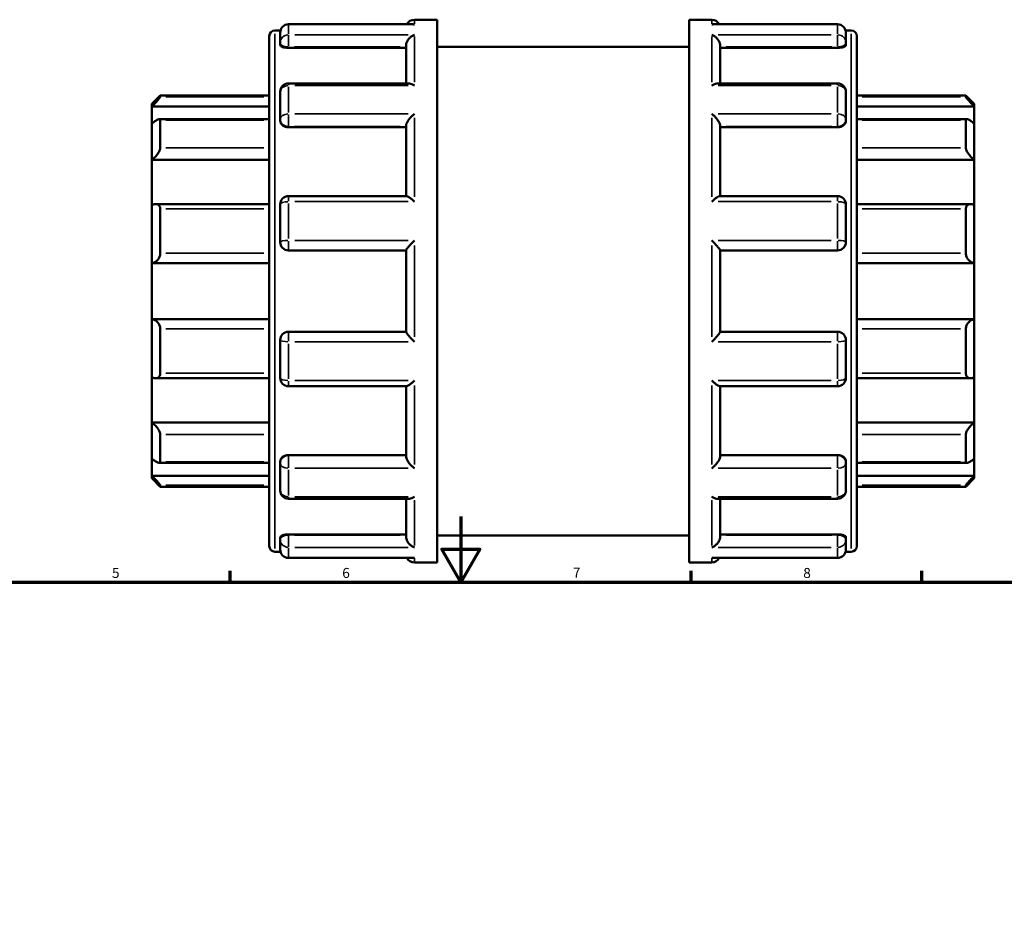
# Model space of a CAD drawing. Units: millimetres. Extents: x -25 to 1015, y -378 to 778.
# Drawn here: x 286 to 586, y 472 to 745 of the extents above; entities that cross this region are included whole.
import ezdxf

# ---------------------------------------------------------------- set-up
doc = ezdxf.new("R2010")
doc.units = ezdxf.units.MM
for name, color, linetype, lineweight in [('Border (ANSI)', 7, 'Continuous', 70), ('Visible (ANSI)', 7, 'Continuous', 50), ('Visible Narrow (ANSI)', 7, 'Continuous', 35)]:
    doc.layers.add(name, color=color, linetype=linetype, lineweight=lineweight)
doc.styles.add('Note Text (ANSI)', font='tahoma.ttf')

# ---------------------------------------------------------------- blocks, each defined once
blk = doc.blocks.new('Borders Default Border')
at = {"layer": 'Border (ANSI)'}
for p, q in [((350.42, 574), (350.42, 577.45)), ((490.58, 574), (490.58, 577.45)), ((560.67, 574), (560.67, 577.45))]:
    blk.add_line(p, q, dxfattribs=at)
at = {"layer": 'Border (ANSI)', "flags": 128}
for points in [[(420.5, 594), (420.5, 574), (414.73, 584), (426.27, 584), (420.5, 574)], [(20, 20), (20, 574), (821, 574), (821, 20), (20, 20)]]:
    blk.add_lwpolyline(points, dxfattribs=at)
at = {"layer": 'Border (ANSI)', "char_height": 3.05, "attachment_point": 7, "style": 'Note Text (ANSI)'}
for s, insert in [('5', (314.48, 574.34)), ('6', (384.49, 574.34)), ('7', (454.6, 574.4)), ('8', (524.63, 574.33))]:
    blk.add_mtext(s, dxfattribs=dict(at, insert=insert))

msp = doc.modelspace()

# ---------------------------------------------------------------- linework, layer by layer
at = {"layer": 'Visible (ANSI)'}
for p, q in [((405.953, 743.577), (368.171, 743.577)), ((406.421, 744.982), (413.323, 744.982)), ((413.323, 579.982), (413.323, 744.982)), ((489.923, 579.982), (489.923, 744.982)), ((489.923, 744.982), (496.825, 744.982)), ((535.075, 743.577), (497.294, 743.577)), ((362.323, 584.981), (362.323, 739.984)), ((364.022, 741.682), (365.708, 741.682)), ((365.623, 737.968), (365.623, 741.03)), ((537.538, 741.682), (539.225, 741.682)), ((537.623, 741.03), (537.623, 737.968)), ((540.923, 739.984), (540.923, 584.981)), ((365.623, 737.968), (365.623, 737.304)), ((368.171, 736.417), (403.873, 736.417)), ((403.873, 725.593), (403.873, 737.09)), ((413.323, 736.732), (489.923, 736.732)), ((499.373, 725.593), (499.373, 737.09)), ((535.075, 736.417), (499.373, 736.417)), ((537.623, 737.304), (537.623, 737.968)), ((404.778, 725.593), (368.171, 725.593)), ((535.075, 725.593), (498.469, 725.593)), ((326.623, 719.383), (329.171, 721.931)), ((329.171, 721.931), (329.171, 721.506)), ((329.171, 721.931), (362.323, 721.931)), ((365.623, 714.679), (365.623, 723.045)), ((537.623, 723.045), (537.623, 714.679)), ((540.923, 721.931), (574.075, 721.931)), ((574.075, 721.506), (574.075, 721.931)), ((576.623, 719.383), (574.075, 721.931)), ((326.623, 718.616), (326.623, 719.383)), ((326.623, 718.616), (362.323, 718.616)), ((326.623, 713.367), (326.623, 718.616)), ((576.623, 718.616), (540.923, 718.616)), ((576.623, 719.383), (576.623, 718.616)), ((576.623, 718.616), (576.623, 713.367)), ((326.623, 702.424), (326.623, 713.367)), ((362.323, 714.724), (328.861, 714.724)), ((329.171, 714.402), (329.171, 706.066)), ((365.623, 714.679), (365.623, 714.297)), ((403.873, 691.38), (403.873, 712.723)), ((499.373, 691.38), (499.373, 712.723)), ((537.623, 714.297), (537.623, 714.679)), ((574.385, 714.724), (540.923, 714.724)), ((574.075, 706.066), (574.075, 714.402)), ((576.623, 713.367), (576.623, 702.424)), ((368.171, 712.313), (403.873, 712.313)), ((535.075, 712.313), (499.373, 712.313)), ((326.623, 702.424), (362.323, 702.424)), ((326.623, 688.682), (326.623, 702.424)), ((576.623, 702.424), (540.923, 702.424)), ((576.623, 702.424), (576.623, 688.682)), ((326.623, 670.975), (326.623, 688.682)), ((362.323, 688.943), (327.74, 688.943)), ((365.623, 677.405), (365.623, 688.832)), ((404.028, 691.38), (368.171, 691.38)), ((535.075, 691.38), (499.218, 691.38)), ((537.623, 688.832), (537.623, 677.405)), ((575.506, 688.943), (540.923, 688.943)), ((576.623, 688.682), (576.623, 670.975)), ((329.171, 687.466), (329.171, 673.978)), ((574.075, 673.978), (574.075, 687.466)), ((368.171, 674.857), (403.873, 674.857)), ((403.873, 650.07), (403.873, 674.895)), ((499.373, 650.07), (499.373, 674.895)), ((499.373, 674.857), (535.075, 674.857)), ((326.623, 670.975), (362.323, 670.975)), ((326.623, 653.99), (326.623, 670.975)), ((576.623, 670.975), (540.923, 670.975)), ((576.623, 670.975), (576.623, 653.99)), ((326.623, 636.282), (326.623, 653.99)), ((326.623, 653.99), (362.323, 653.99)), ((576.623, 653.99), (540.923, 653.99)), ((576.623, 653.99), (576.623, 636.282)), ((329.171, 650.987), (329.171, 637.499)), ((403.873, 650.107), (368.171, 650.107)), ((535.075, 650.107), (499.373, 650.107)), ((574.075, 637.499), (574.075, 650.987)), ((365.623, 636.132), (365.623, 647.56)), ((537.623, 647.56), (537.623, 636.132)), ((326.623, 622.541), (326.623, 636.282)), ((327.74, 636.022), (362.323, 636.022)), ((540.923, 636.022), (575.506, 636.022)), ((576.623, 636.282), (576.623, 622.541)), ((368.171, 633.584), (404.028, 633.584)), ((403.873, 612.241), (403.873, 633.584)), ((499.218, 633.584), (535.075, 633.584)), ((499.373, 612.241), (499.373, 633.584)), ((326.623, 611.597), (326.623, 622.541)), ((326.623, 622.541), (362.323, 622.541)), ((576.623, 622.541), (540.923, 622.541)), ((576.623, 622.541), (576.623, 611.597)), ((329.171, 618.899), (329.171, 610.563)), ((574.075, 610.563), (574.075, 618.899)), ((326.623, 606.349), (326.623, 611.597)), ((365.623, 610.668), (365.623, 610.285)), ((368.171, 612.652), (403.873, 612.652)), ((535.075, 612.652), (499.373, 612.652)), ((537.623, 610.285), (537.623, 610.668)), ((576.623, 611.597), (576.623, 606.349)), ((328.861, 610.24), (362.323, 610.24)), ((365.623, 601.92), (365.623, 610.285)), ((537.623, 610.285), (537.623, 601.92)), ((540.923, 610.24), (574.385, 610.24)), ((326.623, 605.582), (326.623, 606.349)), ((326.623, 606.349), (362.323, 606.349)), ((326.623, 605.582), (329.171, 603.034)), ((576.623, 606.349), (540.923, 606.349)), ((576.623, 605.582), (574.075, 603.034)), ((576.623, 606.349), (576.623, 605.582)), ((329.171, 603.459), (329.171, 603.034)), ((329.171, 603.034), (362.323, 603.034)), ((540.923, 603.034), (574.075, 603.034)), ((574.075, 603.034), (574.075, 603.459)), ((368.171, 599.372), (404.778, 599.372)), ((403.873, 587.875), (403.873, 599.372)), ((498.469, 599.372), (535.075, 599.372)), ((499.373, 587.875), (499.373, 599.372)), ((365.623, 587.66), (365.623, 586.997)), ((365.623, 583.935), (365.623, 586.997)), ((368.171, 588.548), (403.873, 588.548)), ((413.323, 588.232), (489.923, 588.232)), ((535.075, 588.548), (499.373, 588.548)), ((537.623, 586.997), (537.623, 587.66)), ((537.623, 586.997), (537.623, 583.935)), ((364.022, 583.282), (365.708, 583.282)), ((368.171, 581.387), (405.953, 581.387)), ((497.294, 581.387), (535.075, 581.387)), ((537.538, 583.282), (539.225, 583.282)), ((406.421, 579.982), (413.323, 579.982)), ((489.923, 579.982), (496.825, 579.982))]:
    msp.add_line(p, q, dxfattribs=at)
for centre, radius, start, end in [((368.171, 741.03), 2.548, 90, 180), ((406.421, 742.435), 2.548, 90, 153.3496), ((496.825, 742.435), 2.548, 26.6504, 90), ((535.075, 741.03), 2.548, 0, 90), ((364.022, 739.984), 1.699, 90, 180), ((539.225, 739.984), 1.699, 0, 90), ((368.171, 723.045), 2.548, 90, 180), ((535.075, 723.045), 2.548, 0, 90), ((368.171, 688.832), 2.548, 90, 180), ((535.075, 688.832), 2.548, 0, 90), ((368.171, 677.405), 2.548, 180, 270), ((535.075, 677.405), 2.548, 270, 0), ((368.171, 647.56), 2.548, 90, 180), ((535.075, 647.56), 2.548, 0, 90), ((368.171, 636.132), 2.548, 180, 270), ((535.075, 636.132), 2.548, 270, 0), ((368.171, 601.92), 2.548, 180, 270), ((535.075, 601.92), 2.548, 270, 0), ((364.022, 584.981), 1.699, 180, 270), ((368.171, 583.935), 2.548, 180, 270), ((535.075, 583.935), 2.548, 270, 0), ((539.225, 584.981), 1.699, 270, 0), ((406.421, 582.53), 2.548, 206.6504, 270), ((496.825, 582.53), 2.548, 270, 333.3496)]:
    msp.add_arc(centre, radius, start, end, dxfattribs=at)
for points, knots in [([(406.421, 743.533), (406.419, 743.533), (406.416, 743.533), (406.26, 743.563), (406.106, 743.577), (405.953, 743.577)], [-0.00101702, -0.00101702, -0.00101702, -0.00101702, 0, 0, 0.065801821, 0.065801821, 0.065801821, 0.065801821]), ([(497.294, 743.577), (497.141, 743.577), (496.986, 743.563), (496.83, 743.533), (496.828, 743.533), (496.825, 743.533)], [0.421146219, 0.421146219, 0.421146219, 0.421146219, 0.486315176, 0.486315176, 0.487322461, 0.487322461, 0.487322461, 0.487322461]), ([(403.873, 737.09), (403.873, 737.314), (403.907, 737.545), (404.041, 738.039), (404.148, 738.293), (404.451, 738.844), (404.663, 739.125), (405.117, 739.606), (405.361, 739.809), (405.873, 740.146), (406.144, 740.28), (406.416, 740.371), (406.419, 740.372), (406.421, 740.373)], [0, 0, 0, 0, 0.07164679, 0.07164679, 0.1538688, 0.1538688, 0.26337663, 0.26337663, 0.37211938, 0.37211938, 0.48631518, 0.48631518, 0.48732246, 0.48732246, 0.48732246, 0.48732246]), ([(496.825, 740.373), (496.828, 740.372), (496.83, 740.371), (497.098, 740.281), (497.365, 740.151), (497.869, 739.82), (498.111, 739.622), (498.566, 739.148), (498.781, 738.866), (499.089, 738.313), (499.198, 738.058), (499.336, 737.563), (499.371, 737.332), (499.373, 737.101), (499.373, 737.095), (499.373, 737.09)], [-0.00101702, -0.00101702, -0.00101702, -0.00101702, 0, 0, 0.11347496, 0.11347496, 0.22168915, 0.22168915, 0.333209, 0.333209, 0.41671444, 0.41671444, 0.48912895, 0.48912895, 0.49099208, 0.49099208, 0.49099208, 0.49099208]), ([(368.171, 736.417), (367.851, 736.417), (367.511, 736.44), (366.885, 736.533), (366.6, 736.603), (366.146, 736.763), (365.948, 736.864), (365.687, 737.082), (365.623, 737.198), (365.623, 737.304)], [0, 0, 0, 0, 0.09586496, 0.09586496, 0.19172991, 0.19172991, 0.28931511, 0.28931511, 0.38690031, 0.38690031, 0.38690031, 0.38690031]), ([(537.623, 737.304), (537.623, 737.198), (537.56, 737.082), (537.298, 736.864), (537.101, 736.763), (536.647, 736.603), (536.361, 736.533), (535.736, 736.44), (535.395, 736.417), (535.075, 736.417)], [0.38795717, 0.38795717, 0.38795717, 0.38795717, 0.48554237, 0.48554237, 0.58312757, 0.58312757, 0.67899252, 0.67899252, 0.77485748, 0.77485748, 0.77485748, 0.77485748]), ([(406.421, 724.975), (406.419, 724.976), (406.416, 724.978), (406.149, 725.155), (405.882, 725.299), (405.377, 725.503), (405.136, 725.568), (404.866, 725.591), (404.822, 725.593), (404.778, 725.593)], [-0.00101702, -0.00101702, -0.00101702, -0.00101702, 0, 0, 0.11347496, 0.11347496, 0.22168915, 0.22168915, 0.24364157, 0.24364157, 0.24364157, 0.24364157]), ([(498.469, 725.593), (498.432, 725.593), (498.394, 725.591), (498.13, 725.572), (497.885, 725.508), (497.373, 725.303), (497.102, 725.158), (496.83, 724.978), (496.828, 724.976), (496.825, 724.975)], [0.24500832, 0.24500832, 0.24500832, 0.24500832, 0.26337663, 0.26337663, 0.37211938, 0.37211938, 0.48631518, 0.48631518, 0.48732246, 0.48732246, 0.48732246, 0.48732246]), ([(329.171, 721.506), (329.171, 721.485), (329.152, 721.443), (329.079, 721.326), (329.025, 721.249), (328.818, 720.978), (328.62, 720.742), (328.161, 720.217), (327.856, 719.884), (327.234, 719.229), (326.918, 718.908), (326.623, 718.616)], [0.48042163, 0.48042163, 0.48042163, 0.48042163, 0.53460323, 0.53460323, 0.58878483, 0.58878483, 0.69714803, 0.69714803, 0.82899565, 0.82899565, 0.95281291, 0.95281291, 0.95281291, 0.95281291]), ([(576.623, 718.616), (576.329, 718.908), (576.013, 719.229), (575.391, 719.884), (575.086, 720.217), (574.626, 720.742), (574.429, 720.978), (574.222, 721.249), (574.167, 721.326), (574.094, 721.443), (574.075, 721.485), (574.075, 721.506)], [0.91608339, 0.91608339, 0.91608339, 0.91608339, 1.03990065, 1.03990065, 1.17174827, 1.17174827, 1.28011147, 1.28011147, 1.33429307, 1.33429307, 1.38847467, 1.38847467, 1.38847467, 1.38847467]), ([(403.873, 712.723), (403.873, 712.876), (403.907, 713.052), (404.041, 713.461), (404.148, 713.692), (404.451, 714.231), (404.663, 714.538), (405.117, 715.112), (405.361, 715.383), (405.873, 715.891), (406.144, 716.129), (406.416, 716.339), (406.419, 716.341), (406.421, 716.343)], [0, 0, 0, 0, 0.07164679, 0.07164679, 0.1538688, 0.1538688, 0.26337663, 0.26337663, 0.37211938, 0.37211938, 0.48631518, 0.48631518, 0.48732246, 0.48732246, 0.48732246, 0.48732246]), ([(496.825, 716.343), (496.828, 716.341), (496.83, 716.339), (497.098, 716.133), (497.365, 715.899), (497.869, 715.4), (498.111, 715.133), (498.566, 714.563), (498.781, 714.254), (499.089, 713.711), (499.198, 713.478), (499.336, 713.066), (499.371, 712.89), (499.373, 712.731), (499.373, 712.727), (499.373, 712.723)], [-0.00101702, -0.00101702, -0.00101702, -0.00101702, 0, 0, 0.11347496, 0.11347496, 0.22168915, 0.22168915, 0.333209, 0.333209, 0.41671444, 0.41671444, 0.48912895, 0.48912895, 0.49099208, 0.49099208, 0.49099208, 0.49099208]), ([(326.623, 713.367), (326.918, 713.628), (327.234, 713.883), (327.856, 714.325), (328.161, 714.505), (328.62, 714.698), (328.818, 714.745), (329.025, 714.7), (329.079, 714.666), (329.152, 714.561), (329.171, 714.49), (329.171, 714.402)], [0.91608339, 0.91608339, 0.91608339, 0.91608339, 1.03990065, 1.03990065, 1.17174827, 1.17174827, 1.28011147, 1.28011147, 1.33429307, 1.33429307, 1.38847467, 1.38847467, 1.38847467, 1.38847467]), ([(368.171, 712.313), (367.851, 712.313), (367.511, 712.363), (366.885, 712.566), (366.6, 712.719), (366.146, 713.072), (365.948, 713.297), (365.687, 713.786), (365.623, 714.051), (365.623, 714.297)], [0, 0, 0, 0, 0.09586496, 0.09586496, 0.19172991, 0.19172991, 0.28931511, 0.28931511, 0.38690031, 0.38690031, 0.38690031, 0.38690031]), ([(537.623, 714.297), (537.623, 714.051), (537.56, 713.786), (537.298, 713.297), (537.101, 713.072), (536.647, 712.719), (536.361, 712.566), (535.736, 712.363), (535.395, 712.313), (535.075, 712.313)], [0.38795717, 0.38795717, 0.38795717, 0.38795717, 0.48554237, 0.48554237, 0.58312757, 0.58312757, 0.67899252, 0.67899252, 0.77485748, 0.77485748, 0.77485748, 0.77485748]), ([(574.075, 714.402), (574.075, 714.49), (574.094, 714.561), (574.167, 714.666), (574.222, 714.7), (574.429, 714.745), (574.626, 714.698), (575.086, 714.505), (575.391, 714.325), (576.013, 713.883), (576.329, 713.628), (576.623, 713.367)], [0.48042163, 0.48042163, 0.48042163, 0.48042163, 0.53460323, 0.53460323, 0.58878483, 0.58878483, 0.69714803, 0.69714803, 0.82899565, 0.82899565, 0.95281291, 0.95281291, 0.95281291, 0.95281291]), ([(329.171, 706.066), (329.171, 705.943), (329.152, 705.805), (329.079, 705.509), (329.025, 705.351), (328.818, 704.868), (328.62, 704.532), (328.161, 703.876), (327.856, 703.518), (327.234, 702.9), (326.918, 702.635), (326.623, 702.424)], [0.48042163, 0.48042163, 0.48042163, 0.48042163, 0.53460323, 0.53460323, 0.58878483, 0.58878483, 0.69714803, 0.69714803, 0.82899565, 0.82899565, 0.95281291, 0.95281291, 0.95281291, 0.95281291]), ([(576.623, 702.424), (576.329, 702.635), (576.013, 702.9), (575.391, 703.518), (575.086, 703.876), (574.626, 704.532), (574.429, 704.868), (574.222, 705.351), (574.167, 705.509), (574.094, 705.805), (574.075, 705.943), (574.075, 706.066)], [0.91608339, 0.91608339, 0.91608339, 0.91608339, 1.03990065, 1.03990065, 1.17174827, 1.17174827, 1.28011147, 1.28011147, 1.33429307, 1.33429307, 1.38847467, 1.38847467, 1.38847467, 1.38847467]), ([(326.623, 688.682), (326.918, 688.812), (327.234, 688.904), (327.856, 688.963), (328.161, 688.922), (328.62, 688.71), (328.818, 688.549), (329.025, 688.206), (329.079, 688.075), (329.152, 687.787), (329.171, 687.63), (329.171, 687.466)], [0.91608339, 0.91608339, 0.91608339, 0.91608339, 1.03990065, 1.03990065, 1.17174827, 1.17174827, 1.28011147, 1.28011147, 1.33429307, 1.33429307, 1.38847467, 1.38847467, 1.38847467, 1.38847467]), ([(406.421, 689.672), (406.419, 689.674), (406.416, 689.677), (406.149, 689.933), (405.882, 690.175), (405.377, 690.601), (405.136, 690.79), (404.681, 691.109), (404.466, 691.239), (404.187, 691.356), (404.098, 691.38), (404.028, 691.38)], [-0.00101702, -0.00101702, -0.00101702, -0.00101702, 0, 0, 0.11347496, 0.11347496, 0.22168915, 0.22168915, 0.333209, 0.333209, 0.39824625, 0.39824625, 0.39824625, 0.39824625]), ([(499.218, 691.38), (499.151, 691.38), (499.066, 691.358), (498.796, 691.246), (498.584, 691.12), (498.13, 690.805), (497.885, 690.614), (497.373, 690.182), (497.102, 689.937), (496.83, 689.677), (496.828, 689.674), (496.825, 689.672)], [0.09187458, 0.09187458, 0.09187458, 0.09187458, 0.1538688, 0.1538688, 0.26337663, 0.26337663, 0.37211938, 0.37211938, 0.48631518, 0.48631518, 0.48732246, 0.48732246, 0.48732246, 0.48732246]), ([(574.075, 687.466), (574.075, 687.63), (574.094, 687.787), (574.167, 688.075), (574.222, 688.206), (574.429, 688.549), (574.626, 688.71), (575.086, 688.922), (575.391, 688.963), (576.013, 688.904), (576.329, 688.812), (576.623, 688.682)], [0.48042163, 0.48042163, 0.48042163, 0.48042163, 0.53460323, 0.53460323, 0.58878483, 0.58878483, 0.69714803, 0.69714803, 0.82899565, 0.82899565, 0.95281291, 0.95281291, 0.95281291, 0.95281291]), ([(403.873, 674.895), (403.873, 674.936), (403.907, 675.009), (404.041, 675.223), (404.148, 675.369), (404.451, 675.753), (404.663, 676.002), (405.117, 676.516), (405.361, 676.783), (405.873, 677.325), (406.144, 677.604), (406.416, 677.876), (406.419, 677.878), (406.421, 677.881)], [0, 0, 0, 0, 0.07164679, 0.07164679, 0.1538688, 0.1538688, 0.26337663, 0.26337663, 0.37211938, 0.37211938, 0.48631518, 0.48631518, 0.48732246, 0.48732246, 0.48732246, 0.48732246]), ([(496.825, 677.881), (496.828, 677.878), (496.83, 677.876), (497.098, 677.609), (497.365, 677.334), (497.869, 676.8), (498.111, 676.537), (498.566, 676.023), (498.781, 675.77), (499.089, 675.382), (499.198, 675.234), (499.336, 675.015), (499.371, 674.941), (499.373, 674.897), (499.373, 674.896), (499.373, 674.895)], [-0.00101702, -0.00101702, -0.00101702, -0.00101702, 0, 0, 0.11347496, 0.11347496, 0.22168915, 0.22168915, 0.333209, 0.333209, 0.41671444, 0.41671444, 0.48912895, 0.48912895, 0.49099208, 0.49099208, 0.49099208, 0.49099208]), ([(329.171, 673.978), (329.171, 673.8), (329.152, 673.618), (329.079, 673.257), (329.025, 673.079), (328.818, 672.568), (328.62, 672.261), (328.161, 671.724), (327.856, 671.478), (327.234, 671.132), (326.918, 671.025), (326.623, 670.975)], [0.48042163, 0.48042163, 0.48042163, 0.48042163, 0.53460323, 0.53460323, 0.58878483, 0.58878483, 0.69714803, 0.69714803, 0.82899565, 0.82899565, 0.95281291, 0.95281291, 0.95281291, 0.95281291]), ([(576.623, 670.975), (576.329, 671.025), (576.013, 671.132), (575.391, 671.478), (575.086, 671.724), (574.626, 672.261), (574.429, 672.568), (574.222, 673.079), (574.167, 673.257), (574.094, 673.618), (574.075, 673.8), (574.075, 673.978)], [0.91608339, 0.91608339, 0.91608339, 0.91608339, 1.03990065, 1.03990065, 1.17174827, 1.17174827, 1.28011147, 1.28011147, 1.33429307, 1.33429307, 1.38847467, 1.38847467, 1.38847467, 1.38847467]), ([(326.623, 653.99), (326.918, 653.939), (327.234, 653.832), (327.856, 653.487), (328.161, 653.24), (328.62, 652.704), (328.818, 652.397), (329.025, 651.886), (329.079, 651.708), (329.152, 651.347), (329.171, 651.164), (329.171, 650.987)], [0.91608339, 0.91608339, 0.91608339, 0.91608339, 1.03990065, 1.03990065, 1.17174827, 1.17174827, 1.28011147, 1.28011147, 1.33429307, 1.33429307, 1.38847467, 1.38847467, 1.38847467, 1.38847467]), ([(574.075, 650.987), (574.075, 651.164), (574.094, 651.347), (574.167, 651.708), (574.222, 651.886), (574.429, 652.397), (574.626, 652.704), (575.086, 653.24), (575.391, 653.487), (576.013, 653.832), (576.329, 653.939), (576.623, 653.99)], [0.48042163, 0.48042163, 0.48042163, 0.48042163, 0.53460323, 0.53460323, 0.58878483, 0.58878483, 0.69714803, 0.69714803, 0.82899565, 0.82899565, 0.95281291, 0.95281291, 0.95281291, 0.95281291]), ([(406.421, 647.084), (406.419, 647.086), (406.416, 647.089), (406.149, 647.356), (405.882, 647.63), (405.377, 648.165), (405.136, 648.428), (404.681, 648.941), (404.466, 649.194), (404.158, 649.583), (404.048, 649.731), (403.91, 649.949), (403.875, 650.024), (403.873, 650.068), (403.873, 650.069), (403.873, 650.07)], [-0.00101702, -0.00101702, -0.00101702, -0.00101702, 0, 0, 0.11347496, 0.11347496, 0.22168915, 0.22168915, 0.333209, 0.333209, 0.41671444, 0.41671444, 0.48912895, 0.48912895, 0.49099208, 0.49099208, 0.49099208, 0.49099208]), ([(499.373, 650.07), (499.373, 650.029), (499.34, 649.956), (499.206, 649.741), (499.098, 649.595), (498.796, 649.212), (498.584, 648.962), (498.13, 648.449), (497.885, 648.182), (497.373, 647.639), (497.102, 647.36), (496.83, 647.089), (496.828, 647.086), (496.825, 647.084)], [0, 0, 0, 0, 0.07164679, 0.07164679, 0.1538688, 0.1538688, 0.26337663, 0.26337663, 0.37211938, 0.37211938, 0.48631518, 0.48631518, 0.48732246, 0.48732246, 0.48732246, 0.48732246]), ([(329.171, 637.499), (329.171, 637.335), (329.152, 637.178), (329.079, 636.89), (329.025, 636.759), (328.818, 636.415), (328.62, 636.254), (328.161, 636.042), (327.856, 636.001), (327.234, 636.061), (326.918, 636.153), (326.623, 636.282)], [0.48042163, 0.48042163, 0.48042163, 0.48042163, 0.53460323, 0.53460323, 0.58878483, 0.58878483, 0.69714803, 0.69714803, 0.82899565, 0.82899565, 0.95281291, 0.95281291, 0.95281291, 0.95281291]), ([(404.028, 633.584), (404.095, 633.584), (404.18, 633.607), (404.451, 633.718), (404.663, 633.844), (405.117, 634.16), (405.361, 634.351), (405.873, 634.782), (406.144, 635.027), (406.416, 635.288), (406.419, 635.29), (406.421, 635.293)], [0.09187458, 0.09187458, 0.09187458, 0.09187458, 0.1538688, 0.1538688, 0.26337663, 0.26337663, 0.37211938, 0.37211938, 0.48631518, 0.48631518, 0.48732246, 0.48732246, 0.48732246, 0.48732246]), ([(496.825, 635.293), (496.828, 635.29), (496.83, 635.288), (497.098, 635.031), (497.365, 634.79), (497.869, 634.364), (498.111, 634.174), (498.566, 633.856), (498.781, 633.726), (499.06, 633.609), (499.149, 633.584), (499.218, 633.584)], [-0.00101702, -0.00101702, -0.00101702, -0.00101702, 0, 0, 0.11347496, 0.11347496, 0.22168915, 0.22168915, 0.333209, 0.333209, 0.39824625, 0.39824625, 0.39824625, 0.39824625]), ([(576.623, 636.282), (576.329, 636.153), (576.013, 636.061), (575.391, 636.001), (575.086, 636.042), (574.626, 636.254), (574.429, 636.415), (574.222, 636.759), (574.167, 636.89), (574.094, 637.178), (574.075, 637.335), (574.075, 637.499)], [0.91608339, 0.91608339, 0.91608339, 0.91608339, 1.03990065, 1.03990065, 1.17174827, 1.17174827, 1.28011147, 1.28011147, 1.33429307, 1.33429307, 1.38847467, 1.38847467, 1.38847467, 1.38847467]), ([(326.623, 622.541), (326.918, 622.329), (327.234, 622.065), (327.856, 621.447), (328.161, 621.088), (328.62, 620.433), (328.818, 620.097), (329.025, 619.614), (329.079, 619.456), (329.152, 619.16), (329.171, 619.022), (329.171, 618.899)], [0.91608339, 0.91608339, 0.91608339, 0.91608339, 1.03990065, 1.03990065, 1.17174827, 1.17174827, 1.28011147, 1.28011147, 1.33429307, 1.33429307, 1.38847467, 1.38847467, 1.38847467, 1.38847467]), ([(574.075, 618.899), (574.075, 619.022), (574.094, 619.16), (574.167, 619.456), (574.222, 619.614), (574.429, 620.097), (574.626, 620.433), (575.086, 621.088), (575.391, 621.447), (576.013, 622.065), (576.329, 622.329), (576.623, 622.541)], [0.48042163, 0.48042163, 0.48042163, 0.48042163, 0.53460323, 0.53460323, 0.58878483, 0.58878483, 0.69714803, 0.69714803, 0.82899565, 0.82899565, 0.95281291, 0.95281291, 0.95281291, 0.95281291]), ([(329.171, 610.563), (329.171, 610.475), (329.152, 610.403), (329.079, 610.298), (329.025, 610.265), (328.818, 610.22), (328.62, 610.266), (328.161, 610.46), (327.856, 610.64), (327.234, 611.081), (326.918, 611.337), (326.623, 611.597)], [0.48042163, 0.48042163, 0.48042163, 0.48042163, 0.53460323, 0.53460323, 0.58878483, 0.58878483, 0.69714803, 0.69714803, 0.82899565, 0.82899565, 0.95281291, 0.95281291, 0.95281291, 0.95281291]), ([(365.623, 610.668), (365.623, 610.914), (365.687, 611.178), (365.948, 611.667), (366.146, 611.892), (366.6, 612.245), (366.885, 612.398), (367.511, 612.601), (367.851, 612.652), (368.171, 612.652)], [-0.38690031, -0.38690031, -0.38690031, -0.38690031, -0.28931511, -0.28931511, -0.19172991, -0.19172991, -0.09586496, -0.09586496, 0, 0, 0, 0]), ([(406.421, 608.622), (406.419, 608.624), (406.416, 608.626), (406.149, 608.832), (405.882, 609.066), (405.377, 609.565), (405.136, 609.831), (404.681, 610.402), (404.466, 610.71), (404.158, 611.254), (404.048, 611.487), (403.91, 611.898), (403.875, 612.075), (403.873, 612.233), (403.873, 612.237), (403.873, 612.241)], [-0.00101702, -0.00101702, -0.00101702, -0.00101702, 0, 0, 0.11347496, 0.11347496, 0.22168915, 0.22168915, 0.333209, 0.333209, 0.41671444, 0.41671444, 0.48912895, 0.48912895, 0.49099208, 0.49099208, 0.49099208, 0.49099208]), ([(499.373, 612.241), (499.373, 612.088), (499.34, 611.913), (499.206, 611.504), (499.098, 611.273), (498.796, 610.733), (498.584, 610.427), (498.13, 609.853), (497.885, 609.582), (497.373, 609.073), (497.102, 608.835), (496.83, 608.626), (496.828, 608.624), (496.825, 608.622)], [0, 0, 0, 0, 0.07164679, 0.07164679, 0.1538688, 0.1538688, 0.26337663, 0.26337663, 0.37211938, 0.37211938, 0.48631518, 0.48631518, 0.48732246, 0.48732246, 0.48732246, 0.48732246]), ([(535.075, 612.652), (535.395, 612.652), (535.736, 612.601), (536.361, 612.398), (536.647, 612.245), (537.101, 611.892), (537.298, 611.667), (537.56, 611.178), (537.623, 610.914), (537.623, 610.668)], [0.77485748, 0.77485748, 0.77485748, 0.77485748, 0.87072244, 0.87072244, 0.96658739, 0.96658739, 1.06417259, 1.06417259, 1.16175779, 1.16175779, 1.16175779, 1.16175779]), ([(576.623, 611.597), (576.329, 611.337), (576.013, 611.081), (575.391, 610.64), (575.086, 610.46), (574.626, 610.266), (574.429, 610.22), (574.222, 610.265), (574.167, 610.298), (574.094, 610.403), (574.075, 610.475), (574.075, 610.563)], [0.91608339, 0.91608339, 0.91608339, 0.91608339, 1.03990065, 1.03990065, 1.17174827, 1.17174827, 1.28011147, 1.28011147, 1.33429307, 1.33429307, 1.38847467, 1.38847467, 1.38847467, 1.38847467]), ([(326.623, 606.349), (326.918, 606.057), (327.234, 605.735), (327.856, 605.08), (328.161, 604.748), (328.62, 604.223), (328.818, 603.987), (329.025, 603.716), (329.079, 603.639), (329.152, 603.521), (329.171, 603.48), (329.171, 603.459)], [0.91608339, 0.91608339, 0.91608339, 0.91608339, 1.03990065, 1.03990065, 1.17174827, 1.17174827, 1.28011147, 1.28011147, 1.33429307, 1.33429307, 1.38847467, 1.38847467, 1.38847467, 1.38847467]), ([(574.075, 603.459), (574.075, 603.48), (574.094, 603.521), (574.167, 603.639), (574.222, 603.716), (574.429, 603.987), (574.626, 604.223), (575.086, 604.748), (575.391, 605.08), (576.013, 605.735), (576.329, 606.057), (576.623, 606.349)], [0.48042163, 0.48042163, 0.48042163, 0.48042163, 0.53460323, 0.53460323, 0.58878483, 0.58878483, 0.69714803, 0.69714803, 0.82899565, 0.82899565, 0.95281291, 0.95281291, 0.95281291, 0.95281291]), ([(404.778, 599.372), (404.815, 599.372), (404.852, 599.373), (405.117, 599.393), (405.361, 599.457), (405.873, 599.661), (406.144, 599.807), (406.416, 599.987), (406.419, 599.988), (406.421, 599.99)], [0.24500832, 0.24500832, 0.24500832, 0.24500832, 0.26337663, 0.26337663, 0.37211938, 0.37211938, 0.48631518, 0.48631518, 0.48732246, 0.48732246, 0.48732246, 0.48732246]), ([(496.825, 599.99), (496.828, 599.988), (496.83, 599.987), (497.098, 599.81), (497.365, 599.666), (497.869, 599.462), (498.111, 599.397), (498.38, 599.374), (498.425, 599.372), (498.469, 599.372)], [-0.00101702, -0.00101702, -0.00101702, -0.00101702, 0, 0, 0.11347496, 0.11347496, 0.22168915, 0.22168915, 0.24364157, 0.24364157, 0.24364157, 0.24364157]), ([(365.623, 587.66), (365.623, 587.767), (365.687, 587.883), (365.948, 588.1), (366.146, 588.201), (366.6, 588.362), (366.885, 588.432), (367.511, 588.525), (367.851, 588.548), (368.171, 588.548)], [-0.38690031, -0.38690031, -0.38690031, -0.38690031, -0.28931511, -0.28931511, -0.19172991, -0.19172991, -0.09586496, -0.09586496, 0, 0, 0, 0]), ([(406.421, 584.592), (406.419, 584.592), (406.416, 584.593), (406.149, 584.684), (405.882, 584.814), (405.377, 585.144), (405.136, 585.343), (404.681, 585.817), (404.466, 586.099), (404.158, 586.651), (404.048, 586.906), (403.91, 587.401), (403.875, 587.633), (403.873, 587.863), (403.873, 587.869), (403.873, 587.875)], [-0.00101702, -0.00101702, -0.00101702, -0.00101702, 0, 0, 0.11347496, 0.11347496, 0.22168915, 0.22168915, 0.333209, 0.333209, 0.41671444, 0.41671444, 0.48912895, 0.48912895, 0.49099208, 0.49099208, 0.49099208, 0.49099208]), ([(499.373, 587.875), (499.373, 587.651), (499.34, 587.42), (499.206, 586.926), (499.098, 586.672), (498.796, 586.121), (498.584, 585.84), (498.13, 585.359), (497.885, 585.156), (497.373, 584.818), (497.102, 584.685), (496.83, 584.593), (496.828, 584.592), (496.825, 584.592)], [0, 0, 0, 0, 0.07164679, 0.07164679, 0.1538688, 0.1538688, 0.26337663, 0.26337663, 0.37211938, 0.37211938, 0.48631518, 0.48631518, 0.48732246, 0.48732246, 0.48732246, 0.48732246]), ([(535.075, 588.548), (535.396, 588.548), (535.738, 588.525), (536.366, 588.431), (536.652, 588.36), (537.105, 588.2), (537.301, 588.099), (537.56, 587.882), (537.623, 587.766), (537.623, 587.66)], [0.77485748, 0.77485748, 0.77485748, 0.77485748, 0.87110048, 0.87110048, 0.96734348, 0.96734348, 1.06455081, 1.06455081, 1.16175814, 1.16175814, 1.16175814, 1.16175814]), ([(405.953, 581.387), (406.106, 581.387), (406.26, 581.402), (406.416, 581.431), (406.419, 581.432), (406.421, 581.432)], [0.421146219, 0.421146219, 0.421146219, 0.421146219, 0.486315176, 0.486315176, 0.487322461, 0.487322461, 0.487322461, 0.487322461]), ([(496.825, 581.432), (496.828, 581.432), (496.83, 581.431), (496.986, 581.402), (497.141, 581.387), (497.294, 581.387)], [-0.00101702, -0.00101702, -0.00101702, -0.00101702, 0, 0, 0.065801821, 0.065801821, 0.065801821, 0.065801821])]:
    msp.add_open_spline(points, degree=3, knots=knots, dxfattribs=at)
at = {"layer": 'Visible Narrow (ANSI)'}
for p, q in [((368.171, 743.537), (368.171, 743.577)), ((368.171, 743.416), (368.171, 740.572)), ((370.084, 743.533), (404.509, 743.533)), ((406.421, 744.979), (406.421, 743.674)), ((496.825, 743.674), (496.825, 744.979)), ((498.738, 743.533), (533.163, 743.533)), ((535.075, 743.577), (535.075, 743.537)), ((535.075, 740.572), (535.075, 743.416)), ((364.022, 740.707), (364.022, 584.257)), ((368.171, 736.892), (368.171, 740.29)), ((404.509, 740.373), (370.084, 740.373)), ((406.421, 739.849), (406.421, 725.975)), ((496.825, 725.975), (496.825, 739.849)), ((533.163, 740.373), (498.738, 740.373)), ((535.075, 740.29), (535.075, 736.892)), ((539.225, 584.257), (539.225, 740.707)), ((368.171, 736.43), (368.171, 736.68)), ((369.956, 736.694), (402.088, 736.694)), ((501.158, 736.694), (533.29, 736.694)), ((535.075, 736.68), (535.075, 736.43)), ((368.171, 725.033), (368.171, 725.591)), ((368.171, 724.574), (368.171, 716.804)), ((370.084, 724.975), (404.509, 724.975)), ((498.738, 724.975), (533.163, 724.975)), ((535.075, 725.591), (535.075, 725.033)), ((535.075, 716.804), (535.075, 724.574)), ((360.666, 721.506), (330.829, 721.506)), ((572.418, 721.506), (542.581, 721.506)), ((368.171, 712.593), (368.171, 716.167)), ((404.509, 716.343), (370.084, 716.343)), ((533.163, 716.343), (498.738, 716.343)), ((535.075, 716.167), (535.075, 712.593)), ((330.829, 714.402), (360.666, 714.402)), ((368.171, 712.321), (368.171, 712.465)), ((369.956, 712.473), (402.088, 712.473)), ((406.421, 715.16), (406.421, 691.13)), ((496.825, 691.13), (496.825, 715.16)), ((501.158, 712.473), (533.29, 712.473)), ((535.075, 712.465), (535.075, 712.321)), ((542.581, 714.402), (572.418, 714.402)), ((360.666, 706.066), (330.829, 706.066)), ((572.418, 706.066), (542.581, 706.066)), ((368.171, 689.819), (368.171, 691.375)), ((368.171, 689.095), (368.171, 678.48)), ((370.084, 689.672), (404.509, 689.672)), ((498.738, 689.672), (533.163, 689.672)), ((535.075, 691.375), (535.075, 689.819)), ((535.075, 678.48), (535.075, 689.095)), ((330.829, 687.466), (360.666, 687.466)), ((542.581, 687.466), (572.418, 687.466)), ((368.171, 674.867), (368.171, 677.659)), ((404.509, 677.881), (370.084, 677.881)), ((533.163, 677.881), (498.738, 677.881)), ((535.075, 677.659), (535.075, 674.867)), ((360.666, 673.978), (330.829, 673.978)), ((406.421, 676.356), (406.421, 648.608)), ((496.825, 648.608), (496.825, 676.356)), ((572.418, 673.978), (542.581, 673.978)), ((330.829, 650.987), (360.666, 650.987)), ((368.171, 647.306), (368.171, 650.097)), ((535.075, 650.097), (535.075, 647.306)), ((542.581, 650.987), (572.418, 650.987)), ((370.084, 647.084), (404.509, 647.084)), ((498.738, 647.084), (533.163, 647.084)), ((368.171, 646.484), (368.171, 635.87)), ((535.075, 635.87), (535.075, 646.484)), ((360.666, 637.499), (330.829, 637.499)), ((368.171, 633.589), (368.171, 635.146)), ((404.509, 635.293), (370.084, 635.293)), ((533.163, 635.293), (498.738, 635.293)), ((535.075, 635.146), (535.075, 633.589)), ((572.418, 637.499), (542.581, 637.499)), ((406.421, 633.835), (406.421, 609.805)), ((496.825, 609.805), (496.825, 633.835)), ((330.829, 618.899), (360.666, 618.899)), ((542.581, 618.899), (572.418, 618.899)), ((368.171, 612.5), (368.171, 612.644)), ((368.171, 608.798), (368.171, 612.371)), ((402.088, 612.492), (369.956, 612.492)), ((533.29, 612.492), (501.158, 612.492)), ((535.075, 612.644), (535.075, 612.5)), ((535.075, 612.371), (535.075, 608.798)), ((360.666, 610.563), (330.829, 610.563)), ((368.171, 608.161), (368.171, 600.39)), ((370.084, 608.622), (404.509, 608.622)), ((498.738, 608.622), (533.163, 608.622)), ((535.075, 600.39), (535.075, 608.161)), ((572.418, 610.563), (542.581, 610.563)), ((330.829, 603.459), (360.666, 603.459)), ((542.581, 603.459), (572.418, 603.459)), ((368.171, 599.374), (368.171, 599.932)), ((404.509, 599.99), (370.084, 599.99)), ((406.421, 598.99), (406.421, 585.116)), ((496.825, 585.116), (496.825, 598.99)), ((533.163, 599.99), (498.738, 599.99)), ((535.075, 599.932), (535.075, 599.374)), ((368.171, 588.285), (368.171, 588.534)), ((368.171, 584.675), (368.171, 588.072)), ((402.088, 588.271), (369.956, 588.271)), ((533.29, 588.271), (501.158, 588.271)), ((535.075, 588.534), (535.075, 588.285)), ((535.075, 588.072), (535.075, 584.675)), ((368.171, 584.392), (368.171, 581.548)), ((370.084, 584.592), (404.509, 584.592)), ((498.738, 584.592), (533.163, 584.592)), ((535.075, 581.548), (535.075, 584.392)), ((368.171, 581.387), (368.171, 581.428)), ((404.509, 581.432), (370.084, 581.432)), ((406.421, 581.291), (406.421, 579.986)), ((496.825, 579.986), (496.825, 581.291)), ((533.163, 581.432), (498.738, 581.432)), ((535.075, 581.428), (535.075, 581.387))]:
    msp.add_line(p, q, dxfattribs=at)
for centre, major_axis, ratio, start_param, end_param in [((368.171, 741.03), (-2.548, 0), 0.9824272, 4.7909288, 6.2046455), ((535.075, 741.03), (2.548, 0), 0.9824272, 0.0785398, 1.4922565), ((368.171, 737.968), (-2.548, 0), 0.94413, 4.7909288, 6.2046455), ((535.075, 737.968), (2.548, 0), 0.94413, 0.0785398, 1.4922565), ((368.171, 737.968), (-2.548, 0), 0.5, 0.0785398, 1.4922565), ((535.075, 737.968), (2.548, 0), 0.5, 4.7909288, 6.2046455), ((368.171, 723.045), (-2.548, 0), 0.7574838, 4.7909288, 6.2046455), ((535.075, 723.045), (2.548, 0), 0.7574838, 0.0785398, 1.4922565), ((368.171, 714.679), (-2.548, 0), 0.652854, 4.7909288, 6.2046455), ((535.075, 714.679), (2.548, 0), 0.652854, 0.0785398, 1.4922565), ((368.171, 714.679), (-2.548, 0), 0.8660254, 0.0785398, 1.4922565), ((535.075, 714.679), (2.548, 0), 0.8660254, 4.7909288, 6.2046455), ((368.171, 688.832), (-2.548, 0), 0.3295732, 4.7909288, 6.2046455), ((535.075, 688.832), (2.548, 0), 0.3295732, 0.0785398, 1.4922565), ((368.171, 677.405), (-2.548, 0), 0.1866462, 4.7909288, 6.2046455), ((535.075, 677.405), (2.548, 0), 0.1866462, 0.0785398, 1.4922565), ((368.171, 647.56), (-2.548, 0), 0.1866462, 0.0785398, 1.4922565), ((535.075, 647.56), (2.548, 0), 0.1866462, 4.7909288, 6.2046455), ((368.171, 636.132), (-2.548, 0), 0.3295732, 0.0785398, 1.4922565), ((535.075, 636.132), (2.548, 0), 0.3295732, 4.7909288, 6.2046455), ((368.171, 610.285), (-2.548, 0), 0.8660254, 4.7909288, 6.2046455), ((535.075, 610.285), (2.548, 0), 0.8660254, 0.0785398, 1.4922565), ((368.171, 610.285), (-2.548, 0), 0.652854, 0.0785398, 1.4922565), ((535.075, 610.285), (2.548, 0), 0.652854, 4.7909288, 6.2046455), ((368.171, 601.92), (-2.548, 0), 0.7574838, 0.0785398, 1.4922565), ((535.075, 601.92), (2.548, 0), 0.7574838, 4.7909288, 6.2046455), ((368.171, 586.997), (-2.548, 0), 0.5, 4.7909288, 6.2046455), ((368.171, 586.997), (-2.548, 0), 0.94413, 0.0785398, 1.4922565), ((535.075, 586.997), (2.548, 0), 0.5, 0.0785398, 1.4922565), ((535.075, 586.997), (2.548, 0), 0.94413, 4.7909288, 6.2046455), ((368.171, 583.935), (-2.548, 0), 0.9824272, 0.0785398, 1.4922565), ((535.075, 583.935), (2.548, 0), 0.9824272, 4.7909288, 6.2046455)]:
    msp.add_ellipse(centre, major_axis=major_axis, ratio=ratio, start_param=start_param, end_param=end_param, dxfattribs=at)

# ---------------------------------------------------------------- block references
msp.add_blockref('Borders Default Border', (0, 0))

doc.saveas('drawing.dxf')
